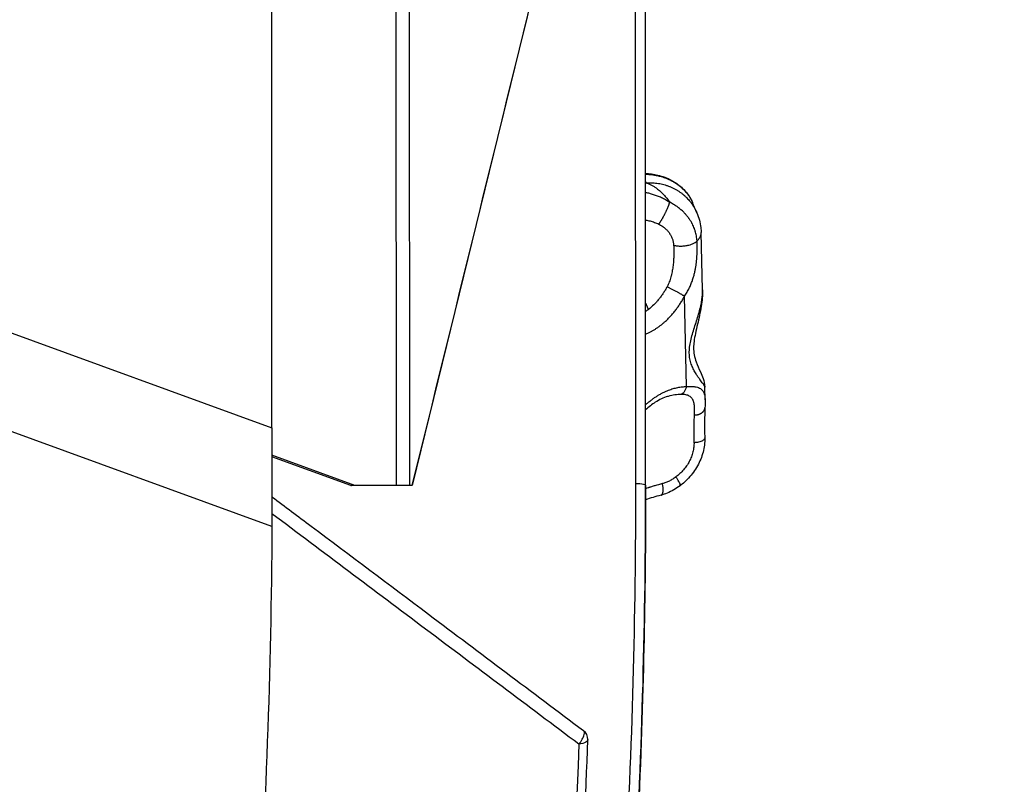
# Model space of a CAD drawing. Units: millimetres. Extents: x 47448 to 71158, y -43628 to -36523.
# Drawn here: x 49731 to 49915, y -41226 to -41083 of the extents above; entities that cross this region are included whole.
import ezdxf

# ---------------------------------------------------------------- set-up
doc = ezdxf.new("R2010")
doc.units = ezdxf.units.MM
doc.header["$MEASUREMENT"] = 0
doc.styles.get("Standard").update_dxf_attribs({"font": 'arial.ttf'})
doc.dimstyles.get("Standard").update_dxf_attribs({"dimtxt": 0.18, "dimasz": 0.18, "dimexe": 0.18, "dimexo": 0.0625, "dimgap": 0.09, "dimtad": 0, "dimtih": 1, "dimtoh": 1, "dimdec": 4, "dimzin": 0, "dimdsep": 46, "dimtxsty": 'Standard', "dimcen": 0.09, "dimadec": 0, "dimazin": 0, "dimtfac": 1, "dimtdec": 4, "dimtofl": 0, "dimtmove": 0, "dimatfit": 3, "dimfxl": 1, "dimtolj": 1, "dimtzin": 0, "dimarcsym": 0})

# ---------------------------------------------------------------- blocks, each defined once
blk = doc.blocks.new('*D5')
at = {"color": 0, "lineweight": -2, "transparency": 16777216}
for p, q in [((47932, -36994.53), (47932, -36874.35)), ((48052, -36874.53), (52893.34, -36874.53)), ((53013.34, -36994.53), (53013.34, -36874.35))]:
    blk.add_line(p, q, dxfattribs=at)
at = {"color": 0, "transparency": 16777216}
for points in [[(48052, -36854.53), (48052, -36894.53), (47932, -36874.53)], [(52893.34, -36854.53), (52893.34, -36894.53), (53013.34, -36874.53)]]:
    blk.add_solid(points, dxfattribs=at)
at = {"layer": 'Defpoints', "color": 0, "transparency": 16777216}
for p in [(53013.34, -36874.53), (53013.34, -41816.98), (47932, -43436.44)]:
    blk.add_point(p, dxfattribs=at)
at = {"color": 0, "transparency": 16777216, "insert": (50472.67, -36686.89), "char_height": 250, "attachment_point": 5}
blk.add_mtext('\\A1;505', dxfattribs=at)
blk = doc.blocks.new('*D6')
at = {"color": 0, "lineweight": -2, "transparency": 16777216}
for p, q in [((47919.87, -36993.64), (47799.69, -36993.64)), ((47799.87, -37113.64), (47799.87, -43508.11)), ((47919.87, -43628.11), (47799.69, -43628.11))]:
    blk.add_line(p, q, dxfattribs=at)
at = {"color": 0, "transparency": 16777216}
for points in [[(47779.87, -37113.64), (47819.87, -37113.64), (47799.87, -36993.64)], [(47779.87, -43508.11), (47819.87, -43508.11), (47799.87, -43628.11)]]:
    blk.add_solid(points, dxfattribs=at)
at = {"layer": 'Defpoints', "color": 0, "transparency": 16777216}
for p in [(51254.69, -36993.64), (47799.87, -43628.11), (48160.4, -43628.11)]:
    blk.add_point(p, dxfattribs=at)
at = {"color": 0, "transparency": 16777216, "insert": (47612.23, -40310.88), "char_height": 250, "attachment_point": 5, "rotation": 90}
blk.add_mtext('\\A1;665', dxfattribs=at)

msp = doc.modelspace()

# ---------------------------------------------------------------- linework, layer by layer
for p, q in [((49777.79704, -41159.21319), (49777.68679, -40972.48752)), ((49803.61567, -41169.99044), (49803.49884, -40972.12059)), ((49800.97179, -40973.31412), (49801.08792, -41169.99193)), ((49845.7945, -40991.30427), (49845.89983, -41169.70039)), ((49847.8034, -41169.96435), (49847.70512, -41003.50225)), ((49827.68809, -41073.81715), (49804.03932, -41169.99021)), ((49577.75405, -41086.45945), (49777.79704, -41159.21319)), ((49777.78483, -41177.68423), (49577.76496, -41104.9389)), ((49847.76984, -41113.11289), (49847.87254, -41113.35428)), ((49847.87254, -41113.35428), (49847.77, -41113.38497)), ((49857.41319, -41118.97852), (49856.60735, -41117.08445)), ((49858.4577, -41133.38808), (49858.20871, -41122.66141)), ((49855.47889, -41151.49357), (49855.08638, -41134.58382)), ((49858.93497, -41153.94945), (49858.88, -41151.58116)), ((49793.3007, -41169.99653), (49777.80008, -41164.3591)), ((49792.54305, -41169.99695), (49777.80025, -41164.63513)), ((49801.08792, -41169.99193), (49793.3007, -41169.99653)), ((49801.95373, -41169.99142), (49801.9547, -41169.98747))]:
    msp.add_line(p, q)
msp.add_arc((49834.98309, -41217.52281), 2, 357.9895356, 53.1134277)
for points in [[(49847.76906, -41111.59296), (49847.7319, -41047.96696), (49847.6961, -40984.36466), (49847.66603, -40920.78605)], [(49827.67864, -41073.78297), (49819.79274, -41105.85204), (49811.907, -41137.92112), (49804.02128, -41169.9902)], [(49848.31099, -41137.06666), (49848.13727, -41137.20076), (49847.96162, -41137.32782), (49847.7842, -41137.44769)], [(49858.93546, -41153.96965), (49858.9466, -41154.45095), (49858.93265, -41154.94488), (49858.90952, -41155.45866)], [(49804.02128, -41169.9902), (49803.88608, -41169.99028), (49803.75088, -41169.99036), (49803.61567, -41169.99044)], [(49845.89983, -41169.70039), (49845.91446, -41194.47225), (49845.24354, -41219.24011), (49843.88876, -41243.9667)], [(49845.78814, -41244.32985), (49847.14614, -41219.54129), (49847.81803, -41194.73428), (49847.8034, -41169.96435)], [(49847.8034, -41169.96435), (49847.80414, -41169.96285), (49847.80413, -41169.96135), (49847.8034, -41169.95986)], [(49850.68902, -41171.82818), (49849.65996, -41172.09955), (49848.6799, -41172.38025), (49847.80297, -41172.68218)], [(49835.29212, -41218.40174), (49833.75364, -41261.90087), (49830.09174, -41305.1846), (49824.3534, -41348.09639)]]:
    msp.add_open_spline(points, degree=3)
for points, knots in [([(49847.76894, -41111.59296), (49848.53949, -41111.62141), (49849.31398, -41111.72567), (49850.95218, -41112.11787), (49851.82126, -41112.44363), (49853.39426, -41113.28177), (49854.11566, -41113.80137), (49855.34691, -41114.98506), (49855.86903, -41115.6619), (49856.39112, -41116.61017), (49856.50554, -41116.84517), (49856.60701, -41117.08364)], [0.503605778, 0.503605778, 0.503605778, 0.503605778, 2.811497097, 2.811497097, 5.58153709, 5.58153709, 8.333396926, 8.333396926, 11.093030276, 11.093030276, 11.975651236, 11.975651236, 11.975651236, 11.975651236]), ([(49847.76902, -41111.72342), (49847.87005, -41111.72596), (49847.97386, -41111.72983), (49848.18978, -41111.74088), (49848.30201, -41111.74811), (49848.53437, -41111.76666), (49848.65386, -41111.77793), (49848.90041, -41111.80525), (49849.02772, -41111.82131), (49849.22665, -41111.85005), (49849.29429, -41111.86041), (49849.43075, -41111.8826), (49849.49982, -41111.89446), (49849.71048, -41111.93269), (49849.85551, -41111.96166), (49850.08404, -41112.01244), (49850.16261, -41112.03075), (49850.31903, -41112.06902), (49850.39738, -41112.08909), (49850.6328, -41112.15215), (49850.7902, -41112.198), (49851.26293, -41112.34755), (49851.57881, -41112.46325), (49851.93185, -41112.61283), (49851.97117, -41112.62977), (49852.04918, -41112.66397), (49852.0875, -41112.68104), (49852.20056, -41112.73225), (49852.27342, -41112.76633), (49852.41506, -41112.83455), (49852.48386, -41112.86867), (49852.61832, -41112.93723), (49852.684, -41112.97166), (49852.81314, -41113.04116), (49852.87646, -41113.07617), (49852.99846, -41113.1453), (49853.0575, -41113.17961), (49853.22963, -41113.28195), (49853.33772, -41113.34936), (49853.54246, -41113.48238), (49853.63805, -41113.5472), (49853.81977, -41113.67498), (49853.90603, -41113.73802), (49854.07152, -41113.86315), (49854.15021, -41113.92484), (49854.30083, -41114.04671), (49854.37276, -41114.1069), (49854.51105, -41114.22616), (49854.5772, -41114.28507), (49854.70424, -41114.40147), (49854.76512, -41114.45897), (49854.94089, -41114.6296), (49855.04894, -41114.74086), (49855.25135, -41114.96013), (49855.3452, -41115.06761), (49855.52088, -41115.2788), (49855.60272, -41115.38254), (49855.75657, -41115.58706), (49855.82844, -41115.68768), (49855.96353, -41115.88591), (49856.02675, -41115.98353), (49856.14581, -41116.17627), (49856.2016, -41116.27134), (49856.30655, -41116.45892), (49856.35569, -41116.55143), (49856.44807, -41116.73407), (49856.49131, -41116.8242), (49856.55813, -41116.97075), (49856.58325, -41117.0278), (49856.60735, -41117.08445)], [0.364563831, 0.364563831, 0.364563831, 0.364563831, 0.542566226, 0.542566226, 0.723421635, 0.723421635, 0.904277044, 0.904277044, 1.085132453, 1.085132453, 1.175560157, 1.175560157, 1.265987862, 1.265987862, 1.44684327, 1.44684327, 1.537859268, 1.537859268, 1.628875265, 1.628875265, 1.810907259, 1.810907259, 2.174971248, 2.174971248, 2.220479247, 2.220479247, 2.265987245, 2.265987245, 2.357003243, 2.357003243, 2.44801924, 2.44801924, 2.539035237, 2.539035237, 2.630051234, 2.630051234, 2.721067231, 2.721067231, 2.903099226, 2.903099226, 3.080775686, 3.080775686, 3.258452146, 3.258452146, 3.436128605, 3.436128605, 3.613805065, 3.613805065, 3.791481525, 3.791481525, 3.969157985, 3.969157985, 4.324510905, 4.324510905, 4.679735568, 4.679735568, 5.034960231, 5.034960231, 5.390184894, 5.390184894, 5.745409557, 5.745409557, 6.100717877, 6.100717877, 6.456026197, 6.456026197, 6.811334517, 6.811334517, 7.040703497, 7.040703497, 7.040703497, 7.040703497]), ([(49847.87254, -41113.35428), (49848.2115, -41113.33063), (49848.55076, -41113.32366), (49849.23677, -41113.34354), (49849.58291, -41113.37132), (49850.27704, -41113.46308), (49850.62434, -41113.52779), (49851.14, -41113.65242), (49851.31173, -41113.69885), (49851.56775, -41113.77552), (49851.65289, -41113.80228), (49851.82256, -41113.85815), (49851.90701, -41113.88725), (49852.15986, -41113.97825), (49852.32647, -41114.04346), (49852.65633, -41114.18321), (49852.81896, -41114.2575), (49853.05973, -41114.37572), (49853.13935, -41114.4162), (49853.29737, -41114.49934), (49853.3757, -41114.54196), (49853.60817, -41114.67271), (49853.76001, -41114.76377), (49854.0574, -41114.9537), (49854.20244, -41115.05215), (49854.48573, -41115.25629), (49854.62351, -41115.36153), (49854.82522, -41115.52472), (49854.89129, -41115.57971), (49854.98903, -41115.66336), (49855.02128, -41115.69136), (49855.08511, -41115.74753), (49855.11667, -41115.77569), (49855.27083, -41115.91515), (49855.39029, -41116.02919), (49855.61959, -41116.26026), (49855.72926, -41116.37674), (49855.93873, -41116.61132), (49856.03845, -41116.72886), (49856.18224, -41116.90736), (49856.22854, -41116.9663), (49856.29655, -41117.05514), (49856.31883, -41117.08459), (49856.36257, -41117.14318), (49856.38404, -41117.1723), (49856.48548, -41117.31162), (49856.56301, -41117.42332), (49856.70627, -41117.63997), (49856.77229, -41117.74442), (49856.84375, -41117.8628), (49856.8513, -41117.87537), (49856.86624, -41117.90039), (49856.87363, -41117.91284), (49856.89529, -41117.94951), (49856.90947, -41117.97378), (49856.9501, -41118.04406), (49856.97624, -41118.09023), (49857.04799, -41118.21957), (49857.09266, -41118.30319), (49857.17366, -41118.46076), (49857.21028, -41118.53447), (49857.26191, -41118.64208), (49857.27772, -41118.67555), (49857.29707, -41118.7172), (49857.30082, -41118.72529), (49857.30823, -41118.74136), (49857.31189, -41118.74934), (49857.32265, -41118.77284), (49857.32971, -41118.78838), (49857.36233, -41118.86075), (49857.38734, -41118.91781), (49857.41219, -41118.97617), (49857.41262, -41118.97719), (49857.41306, -41118.9782)], [-15.707963268, -15.707963268, -15.707963268, -15.707963268, -14.682836952, -14.682836952, -13.629499676, -13.629499676, -12.55278018, -12.55278018, -12.007192151, -12.007192151, -11.733160714, -11.733160714, -11.458523108, -11.458523108, -10.906567786, -10.906567786, -10.353401702, -10.353401702, -10.076755151, -10.076755151, -9.800184451, -9.800184451, -9.249151796, -9.249151796, -8.702170905, -8.702170905, -8.159905684, -8.159905684, -7.890870185, -7.890870185, -7.757108485, -7.757108485, -7.624491303, -7.624491303, -7.105378076, -7.105378076, -6.601802272, -6.601802272, -6.116124911, -6.116124911, -5.879905685, -5.879905685, -5.763455531, -5.763455531, -5.64933159, -5.64933159, -5.219781561, -5.219781561, -4.829268132, -4.829268132, -4.782926314, -4.782926314, -4.737199688, -4.737199688, -4.64834368, -4.64834368, -4.480586613, -4.480586613, -4.180656838, -4.180656838, -3.920430245, -3.920430245, -3.803419933, -3.803419933, -3.775224705, -3.775224705, -3.747462526, -3.747462526, -3.693479208, -3.693479208, -3.496354318, -3.496354318, -3.492868471, -3.492868471, -3.492868471, -3.492868471]), ([(49852.3186, -41116.99914), (49852.18794, -41116.91462), (49852.05767, -41116.83386), (49851.79805, -41116.67935), (49851.6687, -41116.6056), (49851.41103, -41116.46458), (49851.28271, -41116.39731), (49851.02712, -41116.2687), (49850.89983, -41116.20736), (49850.51977, -41116.03172), (49850.26877, -41115.92578), (49849.77197, -41115.73334), (49849.52609, -41115.64677), (49849.03999, -41115.49073), (49848.79977, -41115.42128), (49848.32526, -41115.29743), (49848.09092, -41115.24302), (49847.83012, -41115.18916), (49847.80056, -41115.18316), (49847.77105, -41115.17726)], [0, 0, 0, 0, 0.296190871, 0.296190871, 0.592381743, 0.592381743, 0.888572614, 0.888572614, 1.184763485, 1.184763485, 1.777137465, 1.777137465, 2.369511445, 2.369511445, 2.961880961, 2.961880961, 3.554250478, 3.554250478, 3.630113571, 3.630113571, 3.630113571, 3.630113571]), ([(49857.42726, -41124.22852), (49857.41839, -41124.06762), (49857.40443, -41123.90708), (49857.36657, -41123.58973), (49857.34299, -41123.43355), (49857.2864, -41123.12377), (49857.25367, -41122.97071), (49857.17912, -41122.66727), (49857.13752, -41122.51744), (49857.06823, -41122.29386), (49857.04403, -41122.21966), (49856.99334, -41122.07159), (49856.96687, -41121.99779), (49856.88398, -41121.7769), (49856.82434, -41121.63104), (49856.69527, -41121.34001), (49856.62599, -41121.19542), (49856.54292, -41121.03414), (49856.53354, -41121.0161), (49856.51461, -41120.98005), (49856.50506, -41120.96204), (49856.47601, -41120.90771), (49856.45631, -41120.87148), (49856.39544, -41120.76142), (49856.35341, -41120.68799), (49856.21913, -41120.46125), (49856.12312, -41120.31014), (49855.99535, -41120.12236), (49855.9685, -41120.08358), (49855.9275, -41120.02539), (49855.91363, -41120.00586), (49855.8856, -41119.96676), (49855.87145, -41119.94719), (49855.79922, -41119.84814), (49855.73982, -41119.76947), (49855.55104, -41119.52803), (49855.41726, -41119.36878), (49855.25893, -41119.193), (49855.24062, -41119.17285), (49855.20362, -41119.1325), (49855.18493, -41119.1123), (49855.12821, -41119.05155), (49855.08988, -41119.01123), (49854.97226, -41118.88971), (49854.89178, -41118.80956), (49854.72502, -41118.64949), (49854.63879, -41118.56979), (49854.50592, -41118.45153), (49854.4606, -41118.41195), (49854.36842, -41118.33298), (49854.32157, -41118.29363), (49854.08253, -41118.09661), (49853.88413, -41117.94537), (49853.46795, -41117.65293), (49853.25034, -41117.51255), (49852.7964, -41117.24436), (49852.56028, -41117.11733), (49852.3186, -41116.99914)], [-9.896532449, -9.896532449, -9.896532449, -9.896532449, -9.355207354, -9.355207354, -8.826183253, -8.826183253, -8.304252019, -8.304252019, -7.787948247, -7.787948247, -7.53003128, -7.53003128, -7.271635246, -7.271635246, -6.75388151, -6.75388151, -6.230027606, -6.230027606, -6.16392295, -6.16392295, -6.097671676, -6.097671676, -5.963812428, -5.963812428, -5.689913905, -5.689913905, -5.112529375, -5.112529375, -4.961301849, -4.961301849, -4.884620262, -4.884620262, -4.80741058, -4.80741058, -4.49285478, -4.49285478, -3.831793283, -3.831793283, -3.745858767, -3.745858767, -3.659112919, -3.659112919, -3.483986214, -3.483986214, -3.127399126, -3.127399126, -2.760291904, -2.760291904, -2.57286731, -2.57286731, -2.382700619, -2.382700619, -1.611321517, -1.611321517, -0.816758069, -0.816758069, 0, 0, 0, 0]), ([(49857.41306, -41118.9782), (49857.78493, -41119.85218), (49858.03347, -41120.78896), (49858.17981, -41122.04068), (49858.20151, -41122.35104), (49858.20871, -41122.6614)], [0, 0, 0, 0, 2.849419224, 2.849419224, 3.780754485, 3.780754485, 3.780754485, 3.780754485]), ([(49847.77409, -41120.31536), (49847.7829, -41120.31676), (49847.79171, -41120.31818), (49848.0782, -41120.36472), (49848.3566, -41120.4219), (49848.91057, -41120.56298), (49849.18611, -41120.64687), (49849.72894, -41120.84325), (49849.99624, -41120.95576), (49850.25644, -41121.083)], [-3.225947562, -3.225947562, -3.225947562, -3.225947562, -3.19218702, -3.19218702, -2.128095008, -2.128095008, -1.064038212, -1.064038212, 0, 0, 0, 0]), ([(49850.25644, -41121.083), (49850.46565, -41121.18531), (49850.66567, -41121.29931), (49851.04725, -41121.54912), (49851.22853, -41121.68519), (49851.56878, -41121.97581), (49851.72757, -41122.13049), (49852.02001, -41122.4546), (49852.15357, -41122.62409), (49852.39371, -41122.97391), (49852.50028, -41123.15425), (49852.68553, -41123.52193), (49852.76428, -41123.70926), (49852.89381, -41124.08737), (49852.94469, -41124.27812), (49853.01909, -41124.65984), (49853.04269, -41124.8508), (49853.05317, -41125.04072)], [-5.41784473, -5.41784473, -5.41784473, -5.41784473, -4.753011037, -4.753011037, -4.079311988, -4.079311988, -3.40019754, -3.40019754, -2.718386427, -2.718386427, -2.036234532, -2.036234532, -1.355304724, -1.355304724, -0.676494053, -0.676494053, 0, 0, 0, 0]), ([(49857.42726, -41124.22852), (49857.49711, -41124.16218), (49857.56141, -41124.09613), (49857.67959, -41123.96507), (49857.73346, -41123.90006), (49857.80704, -41123.80332), (49857.83039, -41123.77116), (49857.87473, -41123.7071), (49857.89552, -41123.67548), (49857.95406, -41123.58195), (49857.98798, -41123.52136), (49858.04717, -41123.40363), (49858.07243, -41123.3465), (49858.10482, -41123.26314), (49858.11473, -41123.23563), (49858.13268, -41123.18189), (49858.14069, -41123.15576), (49858.16245, -41123.07864), (49858.1736, -41123.0299), (49858.19085, -41122.93768), (49858.19693, -41122.8942), (49858.20531, -41122.81222), (49858.20764, -41122.77366), (49858.20928, -41122.71068), (49858.20927, -41122.68552), (49858.20871, -41122.6614)], [-5.254573532, -5.254573532, -5.254573532, -5.254573532, -4.9278, -4.9278, -4.601026467, -4.601026467, -4.437137862, -4.437137862, -4.273249257, -4.273249257, -3.945472048, -3.945472048, -3.617660265, -3.617660265, -3.453754373, -3.453754373, -3.289848481, -3.289848481, -2.95645806, -2.95645806, -2.623067638, -2.623067638, -2.294288819, -2.294288819, -2.062559815, -2.062559815, -2.062559815, -2.062559815]), ([(49853.05317, -41125.04072), (49853.06321, -41125.22282), (49853.07092, -41125.40708), (49853.07904, -41125.68411), (49853.08115, -41125.77471), (49853.08352, -41125.91065), (49853.08417, -41125.95557), (49853.08522, -41126.04503), (49853.08561, -41126.08957), (49853.08691, -41126.30689), (49853.08607, -41126.48085), (49853.08197, -41126.74086), (49853.08019, -41126.82554), (49853.07739, -41126.93146), (49853.0768, -41126.95239), (49853.0756, -41126.99415), (49853.07497, -41127.01496), (49853.07303, -41127.07701), (49853.07165, -41127.11829), (49853.06721, -41127.24057), (49853.06385, -41127.32171), (49853.05805, -41127.44292), (49853.05602, -41127.48282), (49853.05169, -41127.56227), (49853.04939, -41127.60181), (49853.04235, -41127.7204), (49853.03735, -41127.79955), (49853.02637, -41127.95802), (49853.02041, -41128.03729), (49853.00116, -41128.275), (49852.98648, -41128.43354), (49852.95297, -41128.75129), (49852.93418, -41128.91009), (49852.87099, -41129.38713), (49852.81986, -41129.70522), (49852.72641, -41130.1806), (49852.69243, -41130.33883), (49852.63675, -41130.57578), (49852.61739, -41130.65475), (49852.57698, -41130.8126), (49852.55594, -41130.89142), (49852.44623, -41131.28563), (49852.34511, -41131.59702), (49852.10895, -41132.20943), (49851.97407, -41132.5094), (49851.82016, -41132.79957)], [-10.371182054, -10.371182054, -10.371182054, -10.371182054, -9.591031005, -9.591031005, -9.214853157, -9.214853157, -9.029917315, -9.029917315, -8.847453176, -8.847453176, -8.141874756, -8.141874756, -7.802720279, -7.802720279, -7.719244592, -7.719244592, -7.636383057, -7.636383057, -7.472465972, -7.472465972, -7.151485965, -7.151485965, -6.994214055, -6.994214055, -6.838635602, -6.838635602, -6.528299702, -6.528299702, -6.21850323, -6.21850323, -5.600953556, -5.600953556, -4.984256744, -4.984256744, -3.751206934, -3.751206934, -3.132277742, -3.132277742, -2.821700744, -2.821700744, -2.51011359, -2.51011359, -1.259201778, -1.259201778, 0, 0, 0, 0]), ([(49853.05317, -41125.04072), (49853.26283, -41125.09183), (49853.71552, -41125.16887), (49854.45298, -41125.20189), (49855.20319, -41125.15012), (49856.03999, -41124.99497), (49856.65957, -41124.76995), (49857.14453, -41124.4918), (49857.33144, -41124.33636), (49857.42726, -41124.22852)], [-5.226055899, -5.226055899, -5.226055899, -5.226055899, -4.479476485, -3.73289707, -2.986317656, -2.239738242, -1.119869121, -0.746579414, 0, 0, 0, 0]), ([(49855.08638, -41134.58382), (49855.17498, -41134.45804), (49855.25903, -41134.33272), (49855.41899, -41134.08314), (49855.49489, -41133.95886), (49855.63944, -41133.71138), (49855.7081, -41133.58816), (49855.83906, -41133.34276), (49855.9014, -41133.22054), (49856.07976, -41132.85556), (49856.18715, -41132.61442), (49856.33402, -41132.25607), (49856.38061, -41132.13718), (49856.46952, -41131.90046), (49856.51184, -41131.78266), (49856.63287, -41131.43095), (49856.70567, -41131.19875), (49856.80491, -41130.85388), (49856.83633, -41130.73949), (49856.89614, -41130.51184), (49856.92452, -41130.39858), (49857.00541, -41130.06056), (49857.05368, -41129.83753), (49857.14054, -41129.3961), (49857.17914, -41129.17768), (49857.24798, -41128.74554), (49857.2782, -41128.53181), (49857.33132, -41128.10904), (49857.35421, -41127.89999), (49857.39352, -41127.4866), (49857.40993, -41127.28226), (49857.43689, -41126.87832), (49857.44744, -41126.6787), (49857.46319, -41126.28418), (49857.46838, -41126.08929), (49857.47367, -41125.70427), (49857.47377, -41125.51416), (49857.46901, -41125.13869), (49857.46414, -41124.95334), (49857.44946, -41124.58738), (49857.43964, -41124.40678), (49857.42726, -41124.22852)], [0, 0, 0, 0, 0.324100596, 0.324100596, 0.648201191, 0.648201191, 0.972301787, 0.972301787, 1.296402382, 1.296402382, 1.944588591, 1.944588591, 2.268681696, 2.268681696, 2.5927748, 2.5927748, 3.240952847, 3.240952847, 3.565041871, 3.565041871, 3.889130894, 3.889130894, 4.537305388, 4.537305388, 5.185479883, 5.185479883, 5.833653029, 5.833653029, 6.481826175, 6.481826175, 7.130000733, 7.130000733, 7.77817529, 7.77817529, 8.426420687, 8.426420687, 9.074666083, 9.074666083, 9.722924068, 9.722924068, 10.371182053, 10.371182053, 10.371182053, 10.371182053]), ([(49851.82016, -41132.79957), (49851.70888, -41133.00938), (49851.59331, -41133.21508), (49851.35315, -41133.61979), (49851.22851, -41133.81877), (49850.97016, -41134.20991), (49850.83642, -41134.40206), (49850.56001, -41134.77863), (49850.41738, -41134.9631), (49850.12206, -41135.32484), (49849.9703, -41135.50102), (49849.65902, -41135.8433), (49849.49932, -41136.00954), (49849.00911, -41136.4918), (49848.66706, -41136.79182), (49848.31099, -41137.06666)], [-18.195499147, -18.195499147, -18.195499147, -18.195499147, -17.465745011, -17.465745011, -16.733242369, -16.733242369, -16.000195514, -16.000195514, -15.270566416, -15.270566416, -14.541441138, -14.541441138, -13.810376528, -13.810376528, -12.349638389, -12.349638389, -12.349638389, -12.349638389]), ([(49858.8799, -41151.58117), (49858.87894, -41151.53925), (49858.8524, -41151.4321), (49858.75855, -41151.25562), (49858.64356, -41151.07727), (49858.50752, -41150.88078), (49858.30251, -41150.60201), (49858.10804, -41150.34175), (49858.00086, -41150.19621), (49857.98821, -41150.17901), (49857.96596, -41150.14874), (49857.92108, -41150.08747), (49857.8298, -41149.96203), (49857.64199, -41149.6996), (49857.32605, -41149.23734), (49856.91557, -41148.5653), (49856.50756, -41147.73884), (49856.18508, -41146.82162), (49856.02359, -41145.96762), (49855.97832, -41145.24223), (49855.98669, -41144.68132), (49856.03595, -41144.10792), (49856.15198, -41143.32405), (49856.38091, -41142.31561), (49856.74269, -41141.07872), (49857.13967, -41139.83937), (49857.54046, -41138.57785), (49857.90761, -41137.30836), (49858.18327, -41136.14584), (49858.3631, -41135.0972), (49858.4525, -41134.20752), (49858.46357, -41133.64152), (49858.45768, -41133.38804)], [-24.015603579, -24.015603579, -24.015603579, -24.015603579, -23.275190731, -22.379991087, -21.932391266, -21.484791444, -20.5895918, -19.694392157, -19.666417168, -19.638442179, -19.582492202, -19.470592246, -19.246792335, -18.799192513, -17.90399287, -16.710393345, -15.516793821, -14.323194296, -13.129594771, -12.532795009, -11.935995247, -11.339195484, -10.742395722, -9.548796197, -8.355196673, -7.161597148, -5.967997623, -4.774398099, -3.580798574, -2.685598931, -1.790399287, -1.049496633, -1.049496633, -1.049496633, -1.049496633]), ([(49858.45768, -41133.38804), (49858.48128, -41134.40311), (49858.3821, -41135.44504), (49858.03843, -41137.59122), (49857.78167, -41138.71068), (49857.38597, -41140.40288), (49857.25009, -41140.97974), (49857.02458, -41142.06003), (49856.93079, -41142.56873), (49856.82011, -41143.44787), (49856.79139, -41143.8274), (49856.78498, -41144.67492), (49856.83133, -41145.12706), (49856.99903, -41146.00626), (49857.12923, -41146.43665), (49857.51478, -41147.52191), (49857.79556, -41148.13522), (49858.24058, -41149.1483), (49858.41915, -41149.5594), (49858.72644, -41150.46057), (49858.86586, -41150.97468), (49858.8799, -41151.58111)], [0, 0, 0, 0, 3.263286682, 3.263286682, 6.712900745, 6.712900745, 8.481687026, 8.481687026, 10.039953087, 10.039953087, 11.254611398, 11.254611398, 12.929612997, 12.929612997, 14.836155447, 14.836155447, 18.022707035, 18.022707035, 20.372065803, 20.372065803, 22.755074163, 22.755074163, 22.755074163, 22.755074163]), ([(49854.4451, -41152.89227), (49854.5839, -41152.84915), (49854.85193, -41152.70071), (49855.18763, -41152.31238), (49855.38573, -41151.88108), (49855.45953, -41151.59209), (49855.47889, -41151.49357)], [-2.154028189, -2.154028189, -2.154028189, -2.154028189, -1.538591563, -0.923154938, -0.307718313, 0, 0, 0, 0]), ([(49855.47889, -41151.49357), (49855.7213, -41151.47412), (49856.18041, -41151.45352), (49856.68233, -41151.47386), (49857.03812, -41151.51671), (49857.36347, -41151.57644), (49857.71972, -41151.68284), (49858.06957, -41151.85913), (49858.3009, -41152.04345), (49858.52994, -41152.29537), (49858.72926, -41152.63893), (49858.8439, -41153.0508), (49858.89438, -41153.37401), (49858.92207, -41153.63195), (49858.93233, -41153.83425), (49858.93546, -41153.96965)], [-11.316497126, -11.316497126, -11.316497126, -11.316497126, -10.508175902, -9.699854679, -9.295694068, -8.891533456, -8.083212233, -7.274891009, -6.466569786, -6.062409175, -4.84992734, -3.637445505, -3.233284893, -2.829124281, -2.091467052, -2.091467052, -2.091467052, -2.091467052]), ([(49851.90358, -41153.33097), (49851.15343, -41153.57961), (49850.3766, -41153.95228), (49848.99882, -41154.83092), (49848.38499, -41155.30214), (49847.79506, -41155.83878)], [0, 0, 0, 0, 3.301981753, 3.301981753, 5.972306176, 5.972306176, 5.972306176, 5.972306176]), ([(49851.90358, -41153.33097), (49851.96216, -41153.31155), (49852.02076, -41153.29276), (49852.48177, -41153.14993), (49852.88339, -41153.05537), (49853.67394, -41152.92862), (49854.06233, -41152.89549), (49854.4451, -41152.89227)], [-3.446641415, -3.446641415, -3.446641415, -3.446641415, -3.210841397, -3.210841397, -1.591652093, -1.591652093, 0, 0, 0, 0]), ([(49854.4451, -41152.89227), (49854.60381, -41152.89093), (49854.75322, -41152.89687), (49855.03591, -41152.92319), (49855.16761, -41152.94341), (49855.41445, -41152.99715), (49855.5283, -41153.03036), (49855.6871, -41153.08987), (49855.73764, -41153.11115), (49855.83506, -41153.15685), (49855.88181, -41153.18122), (49856.01572, -41153.25833), (49856.09671, -41153.31504), (49856.20771, -41153.40843), (49856.24275, -41153.44074), (49856.29289, -41153.49119), (49856.30919, -41153.50834), (49856.341, -41153.54328), (49856.3565, -41153.56105), (49856.43149, -41153.65087), (49856.48495, -41153.72726), (49856.55666, -41153.8489), (49856.57905, -41153.8904), (49856.62121, -41153.97562), (49856.64097, -41154.01929), (49856.6963, -41154.15282), (49856.72816, -41154.2456), (49856.76948, -41154.3908), (49856.78213, -41154.43995), (49856.80543, -41154.54012), (49856.81609, -41154.59109), (49856.84522, -41154.74604), (49856.86098, -41154.85258), (49856.87995, -41155.01758), (49856.88548, -41155.07317), (49856.89272, -41155.15781), (49856.89495, -41155.18619), (49856.89909, -41155.24332), (49856.901, -41155.27206), (49856.90968, -41155.41608), (49856.91412, -41155.53426), (49856.91766, -41155.71606), (49856.91832, -41155.77712), (49856.91873, -41155.90056), (49856.91848, -41155.96289), (49856.9172, -41156.08877), (49856.91618, -41156.15226), (49856.9134, -41156.28048), (49856.91164, -41156.34517), (49856.90545, -41156.54247), (49856.90013, -41156.6771), (49856.89393, -41156.81464)], [-11.316497126, -11.316497126, -11.316497126, -11.316497126, -10.573912485, -10.573912485, -9.834554309, -9.834554309, -9.098509647, -9.098509647, -8.732891537, -8.732891537, -8.365891853, -8.365891853, -7.638510623, -7.638510623, -7.277014429, -7.277014429, -7.096076168, -7.096076168, -6.915205395, -6.915205395, -6.198098498, -6.198098498, -5.841778566, -5.841778566, -5.485803696, -5.485803696, -4.780083558, -4.780083558, -4.429559751, -4.429559751, -4.07984131, -4.07984131, -3.386109706, -3.386109706, -3.041674335, -3.041674335, -2.869880538, -2.869880538, -2.698386827, -2.698386827, -2.017002562, -2.017002562, -1.678815642, -1.678815642, -1.341984426, -1.341984426, -1.0068769, -1.0068769, -0.673087062, -0.673087062, 0, 0, 0, 0]), ([(49856.89393, -41156.81464), (49856.87837, -41157.15969), (49856.86545, -41157.52722), (49856.85091, -41158.11074), (49856.84686, -41158.31066), (49856.84048, -41158.72081), (49856.83815, -41158.93105), (49856.83527, -41159.36133), (49856.83472, -41159.58136), (49856.83545, -41160.0306), (49856.83672, -41160.25981), (49856.8411, -41160.72671), (49856.84421, -41160.9644), (49856.85222, -41161.44746), (49856.85713, -41161.69284), (49856.8629, -41161.94162)], [-6.27944157, -6.27944157, -6.27944157, -6.27944157, -4.710229104, -4.710229104, -3.925307504, -3.925307504, -3.140246003, -3.140246003, -2.355184503, -2.355184503, -1.570123002, -1.570123002, -0.785061501, -0.785061501, 0, 0, 0, 0]), ([(49858.90942, -41155.45779), (49858.87289, -41156.26802), (49858.85156, -41157.18271), (49858.84212, -41159.08829), (49858.85191, -41160.08081), (49858.87586, -41161.11276)], [0, 0, 0, 0, 3.597673258, 3.597673258, 6.970703758, 6.970703758, 6.970703758, 6.970703758]), ([(49777.79704, -41159.21319), (49777.79767, -41160.26605), (49777.79837, -41161.45437), (49777.79993, -41164.09419), (49777.80078, -41165.54798), (49777.80216, -41167.88589), (49777.80264, -41168.6989), (49777.80326, -41169.74251), (49777.8034, -41169.95338), (49777.8036, -41170.37854), (49777.80365, -41170.59271), (49777.80362, -41171.24171), (49777.80338, -41171.67958), (49777.80099, -41173.91658), (49777.79519, -41175.77752), (49777.78483, -41177.68423)], [0, 0, 0, 0, 0.548174923, 0.548174923, 1.110770596, 1.110770596, 1.39751858, 1.39751858, 1.469597995, 1.469597995, 1.541949909, 1.541949909, 1.687558796, 1.687558796, 2.277567144, 2.277567144, 2.277567144, 2.277567144]), ([(49856.8629, -41161.94162), (49856.86631, -41162.08868), (49856.86466, -41162.236), (49856.85109, -41162.5323), (49856.83917, -41162.68128), (49856.80495, -41162.98211), (49856.78282, -41163.13218), (49856.72842, -41163.43222), (49856.69615, -41163.58227), (49856.62096, -41163.88523), (49856.5786, -41164.03596), (49856.48485, -41164.33381), (49856.43337, -41164.48115), (49856.32085, -41164.77371), (49856.2598, -41164.91893), (49856.12787, -41165.20807), (49856.05699, -41165.35198), (49855.90535, -41165.63917), (49855.8258, -41165.78013), (49855.65956, -41166.05601), (49855.57272, -41166.19121), (49855.39117, -41166.45684), (49855.29646, -41166.58728), (49855.09887, -41166.84399), (49854.996, -41166.97027), (49854.782, -41167.21916), (49854.67242, -41167.33999), (49854.44825, -41167.57417), (49854.33354, -41167.68767), (49854.09848, -41167.90793), (49853.97813, -41168.0147), (49853.7315, -41168.22194), (49853.60523, -41168.32241), (49853.47587, -41168.41997)], [-8.704268547, -8.704268547, -8.704268547, -8.704268547, -8.164141943, -8.164141943, -7.624015339, -7.624015339, -7.083925632, -7.083925632, -6.543835925, -6.543835925, -5.997983947, -5.997983947, -5.45213197, -5.45213197, -4.905757508, -4.905757508, -4.359383047, -4.359383047, -3.814243903, -3.814243903, -3.269104759, -3.269104759, -2.723682675, -2.723682675, -2.178260591, -2.178260591, -1.633762929, -1.633762929, -1.089265266, -1.089265266, -0.544632633, -0.544632633, 0, 0, 0, 0]), ([(49858.87584, -41161.11275), (49858.89634, -41161.99605), (49858.78584, -41162.90487), (49858.32692, -41164.66374), (49857.97389, -41165.53144), (49857.06618, -41167.15867), (49856.50042, -41167.93241), (49855.3691, -41169.15355), (49854.82718, -41169.64219), (49854.25475, -41170.07391)], [0, 0, 0, 0, 2.792038942, 2.792038942, 5.580283718, 5.580283718, 8.402768726, 8.402768726, 10.581118555, 10.581118555, 10.581118555, 10.581118555]), ([(49856.8629, -41161.94162), (49857.02523, -41161.93886), (49857.51296, -41161.90751), (49858.10572, -41161.77494), (49858.53923, -41161.57465), (49858.76661, -41161.40016), (49858.86347, -41161.24189), (49858.8766, -41161.1454), (49858.87584, -41161.11275)], [-3.409790984, -3.409790984, -3.409790984, -3.409790984, -2.922677986, -1.948451991, -1.461338993, -0.974225995, -0.487112998, -0.236528814, -0.236528814, -0.236528814, -0.236528814]), ([(49793.3007, -41169.99653), (49793.23678, -41169.99656), (49793.17435, -41169.99654), (49793.08235, -41169.99662), (49793.05163, -41169.99666), (49792.99094, -41169.99671), (49792.95986, -41169.99671), (49792.90019, -41169.99668), (49792.87066, -41169.99668), (49792.82745, -41169.99674), (49792.81303, -41169.99677), (49792.79174, -41169.99681), (49792.78462, -41169.99682), (49792.77046, -41169.99684), (49792.76342, -41169.99685), (49792.74234, -41169.99684), (49792.72862, -41169.9968), (49792.70174, -41169.99674), (49792.68869, -41169.99673), (49792.6632, -41169.99676), (49792.65092, -41169.9968), (49792.62708, -41169.9969), (49792.61575, -41169.99696), (49792.59365, -41169.99689), (49792.58329, -41169.99678), (49792.56535, -41169.99675), (49792.55822, -41169.99682), (49792.55168, -41169.99692), (49792.55044, -41169.99694), (49792.54818, -41169.99696), (49792.54718, -41169.99697), (49792.54462, -41169.99697), (49792.54358, -41169.99697), (49792.54312, -41169.99695), (49792.54306, -41169.99695), (49792.54305, -41169.99695)], [22.568689133, 22.568689133, 22.568689133, 22.568689133, 22.810753989, 22.810753989, 22.935435485, 22.935435485, 23.061778026, 23.061778026, 23.19409257, 23.19409257, 23.262668794, 23.262668794, 23.297746216, 23.297746216, 23.333412537, 23.333412537, 23.405871213, 23.405871213, 23.480777163, 23.480777163, 23.559906891, 23.559906891, 23.645005897, 23.645005897, 23.7396172, 23.7396172, 23.841368151, 23.841368151, 23.868886994, 23.868886994, 23.897568869, 23.897568869, 23.954778627, 23.954778627, 23.969094087, 23.969094087, 23.969094087, 23.969094087]), ([(49792.56299, -41169.99679), (49792.57076, -41169.99677), (49792.58072, -41169.99677), (49792.60249, -41169.9968), (49792.6135, -41169.99683), (49792.63137, -41169.99687), (49792.63731, -41169.99689), (49792.64934, -41169.9969), (49792.65541, -41169.99691), (49792.67866, -41169.99689), (49792.69683, -41169.99682), (49792.71622, -41169.99677)], [24.1515544186, 24.1515544186, 24.1515544186, 24.1515544186, 24.259064588, 24.259064588, 24.3470254713, 24.3470254713, 24.3883470066, 24.3883470066, 24.4277761375, 24.4277761375, 24.5353161633, 24.5353161633, 24.5353161633, 24.5353161633]), ([(49803.61567, -41169.99044), (49803.58392, -41169.99045), (49803.54008, -41169.99005), (49803.43008, -41169.98944), (49803.36412, -41169.98923), (49803.24672, -41169.98938), (49803.20573, -41169.9895), (49803.1179, -41169.98983), (49803.07168, -41169.99003), (49802.97381, -41169.99039), (49802.92261, -41169.99054), (49802.84088, -41169.99055), (49802.81336, -41169.99052), (49802.75691, -41169.99036), (49802.72813, -41169.99025), (49802.64152, -41169.9898), (49802.58097, -41169.98938), (49802.45625, -41169.98858), (49802.39237, -41169.98819), (49802.26136, -41169.98762), (49802.19469, -41169.98743), (49802.09132, -41169.98734), (49802.05712, -41169.98734), (49802.00493, -41169.98739), (49801.98758, -41169.98742), (49801.95273, -41169.98748), (49801.93528, -41169.98751), (49801.84849, -41169.98772), (49801.77821, -41169.988), (49801.63685, -41169.98876), (49801.56695, -41169.98923), (49801.42695, -41169.99022), (49801.35796, -41169.99074), (49801.22035, -41169.99158), (49801.15263, -41169.99189), (49801.08792, -41169.99193)], [0, 0, 0, 0, 0.0930219144, 0.0930219144, 0.1816874232, 0.1816874232, 0.2239420249, 0.2239420249, 0.2645070512, 0.2645070512, 0.302824983, 0.302824983, 0.3213422907, 0.3213422907, 0.3394154944, 0.3394154944, 0.3738268279, 0.3738268279, 0.4060585175, 0.4060585175, 0.4364579088, 0.4364579088, 0.4511806253, 0.4511806253, 0.4584483581, 0.4584483581, 0.4656554815, 0.4656554815, 0.4940544657, 0.4940544657, 0.5221549951, 0.5221549951, 0.5508732568, 0.5508732568, 0.5811422108, 0.5811422108, 0.5811422108, 0.5811422108]), ([(49847.80395, -41169.9621), (49847.80613, -41173.29111), (49847.7959, -41176.62013), (49847.70539, -41189.9363), (49847.52593, -41199.92333), (49846.91714, -41220.82381), (49846.46595, -41231.73804), (49845.29752, -41253.5588), (49844.57999, -41264.46694), (49843.06433, -41283.89254), (49842.31754, -41292.41537), (49841.48962, -41300.92997)], [0, 0, 0, 0, 10.000069229, 10.000069229, 40.001934771, 40.001934771, 72.811816663, 72.811816663, 105.646845127, 105.646845127, 131.346107877, 131.346107877, 131.346107877, 131.346107877]), ([(49847.8034, -41169.96435), (49847.80337, -41169.90662), (49847.46059, -41169.77194), (49846.47915, -41169.70376), (49845.89983, -41169.70039)], [-3.044969143, -3.044969143, -3.044969143, -3.044969143, -1.739982362, 0, 0, 0, 0]), ([(49850.93369, -41169.67464), (49850.45863, -41169.7999), (49849.99578, -41169.92678), (49849.32565, -41170.12358), (49849.10767, -41170.18981), (49848.78696, -41170.29123), (49848.68152, -41170.32525), (49848.52509, -41170.3768), (49848.47333, -41170.39403), (49848.37048, -41170.42864), (49848.31941, -41170.446), (49848.11096, -41170.51762), (49847.95623, -41170.57255), (49847.80422, -41170.62834)], [-25.428250493, -25.428250493, -25.428250493, -25.428250493, -23.625486445, -23.625486445, -22.731416824, -22.731416824, -22.286702823, -22.286702823, -22.065008174, -22.065008174, -21.84392015, -21.84392015, -21.157772993, -21.157772993, -21.157772993, -21.157772993]), ([(49853.47587, -41168.41997), (49853.27911, -41168.56836), (49853.07878, -41168.70564), (49852.66881, -41168.95907), (49852.45916, -41169.07523), (49852.02861, -41169.2877), (49851.81258, -41169.38163), (49851.37659, -41169.5457), (49851.15665, -41169.61585), (49850.93369, -41169.67464)], [-2.992036468, -2.992036468, -2.992036468, -2.992036468, -2.244140507, -2.244140507, -1.496276959, -1.496276959, -0.74810458, -0.74810458, 0, 0, 0, 0]), ([(49854.25468, -41170.07396), (49854.26696, -41170.06472), (49854.29656, -41170.0225), (49854.29297, -41169.88373), (49854.16913, -41169.52397), (49853.87845, -41168.99959), (49853.58024, -41168.56425), (49853.47587, -41168.41997)], [-2.930716029, -2.930716029, -2.930716029, -2.930716029, -2.685541061, -2.148432849, -1.611324637, -0.537108212, 0, 0, 0, 0]), ([(49854.25465, -41170.07393), (49853.50354, -41170.6404), (49852.67926, -41171.10908), (49851.45502, -41171.60017), (49851.07327, -41171.7269), (49850.68867, -41171.82831)], [0, 0, 0, 0, 2.856879253, 2.856879253, 4.116024679, 4.116024679, 4.116024679, 4.116024679]), ([(49777.80291, -41172.12166), (49777.80294, -41172.09241), (49777.80289, -41172.1451), (49777.80261, -41172.3821), (49777.80247, -41172.48797), (49777.80219, -41172.68194), (49777.80208, -41172.75191), (49777.80183, -41172.90531), (49777.80169, -41172.98856), (49777.8015, -41173.09629), (49777.80146, -41173.11789), (49777.80137, -41173.16175), (49777.80133, -41173.18398), (49777.8012, -41173.25095), (49777.80111, -41173.29594), (49777.80084, -41173.43198), (49777.80064, -41173.52387), (49777.80001, -41173.80465), (49777.79954, -41173.99506), (49777.79854, -41174.36932), (49777.798, -41174.55453), (49777.79689, -41174.91021), (49777.79631, -41175.08381), (49777.79573, -41175.24915)], [0, 0, 0, 0, 0.0995497367, 0.0995497367, 0.1513024907, 0.1513024907, 0.1774916351, 0.1774916351, 0.2055046475, 0.2055046475, 0.2124695223, 0.2124695223, 0.2195364154, 0.2195364154, 0.2336194718, 0.2336194718, 0.2616044919, 0.2616044919, 0.3183385034, 0.3183385034, 0.3746593264, 0.3746593264, 0.4300685946, 0.4300685946, 0.4300685946, 0.4300685946]), ([(49777.80292, -41172.11409), (49780.24574, -41173.9471), (49782.68853, -41175.78011), (49792.45963, -41183.11213), (49799.78767, -41188.61105), (49816.80445, -41201.38063), (49826.49295, -41208.6512), (49836.18094, -41215.92161)], [0.000090981, 0.000090981, 0.000090981, 0.000090981, 10.000000003, 10.000000003, 40.00000009, 40.00000009, 79.667192994, 79.667192994, 79.667192994, 79.667192994]), ([(49777.79573, -41175.24915), (49787.38239, -41182.44379), (49796.96854, -41189.63825), (49816.134, -41204.02245), (49825.71331, -41211.21218), (49835.29212, -41218.40174)], [-7.968511753, -7.968511753, -7.968511753, -7.968511753, -4.04375556, -4.04375556, -0.121382921, -0.121382921, -0.121382921, -0.121382921]), ([(49777.78483, -41177.68423), (49777.71171, -41191.14452), (49777.42547, -41204.59858), (49776.42718, -41231.49918), (49775.71471, -41244.94442), (49772.93845, -41285.25058), (49770.23648, -41312.05058), (49763.14677, -41365.39588), (49758.76146, -41391.93126), (49752.97539, -41421.16645), (49752.39792, -41424.0324), (49751.14835, -41430.12572), (49750.47361, -41433.35232), (49748.28286, -41443.62936), (49746.71988, -41450.66809), (49744.27249, -41461.26414), (49743.4325, -41464.83067), (49741.75144, -41471.833), (49740.91147, -41475.26876), (49739.26369, -41481.88923), (49738.45789, -41485.07419), (49737.26393, -41489.71786), (49736.88545, -41491.1791), (49736.32397, -41493.33113), (49736.14297, -41494.02247), (49735.87337, -41495.04873), (49735.78521, -41495.38377), (49735.65348, -41495.88355), (49735.61002, -41496.04832), (49735.5557, -41496.25405), (49735.54488, -41496.29504), (49735.52325, -41496.37691), (49735.51246, -41496.41779), (49735.48014, -41496.54009), (49735.45863, -41496.6215), (49735.4371, -41496.7029)], [-336.935739164, -336.935739164, -336.935739164, -336.935739164, -295.315359555, -295.315359555, -253.648203118, -253.648203118, -170.240939294, -170.240939294, -86.886989593, -86.886989593, -77.820144325, -77.820144325, -67.596346779, -67.596346779, -45.229613996, -45.229613996, -33.863149307, -33.863149307, -22.890302769, -22.890302769, -12.697243218, -12.697243218, -8.013644727, -8.013644727, -5.796128052, -5.796128052, -4.721069891, -4.721069891, -4.192294457, -4.192294457, -4.060771294, -4.060771294, -3.929577632, -3.929577632, -3.668317675, -3.668317675, -3.668317675, -3.668317675]), ([(49835.29212, -41218.40174), (49835.53356, -41218.14298), (49835.98278, -41217.53794), (49836.41623, -41216.51153), (49836.33975, -41216.04078), (49836.18094, -41215.92161)], [0, 0, 0, 0, 1.092873401, 2.185746803, 3.672515621, 3.672515621, 3.672515621, 3.672515621]), ([(49826.05882, -41347.43483), (49827.49152, -41336.69755), (49828.79485, -41325.93515), (49831.14108, -41304.36663), (49832.18398, -41293.56049), (49834.00734, -41271.91121), (49834.7878, -41261.06806), (49836.08401, -41239.3515), (49836.59975, -41228.47809), (49836.98186, -41217.59297)], [1.550203694, 1.550203694, 1.550203694, 1.550203694, 5.184055632, 5.184055632, 8.817936553, 8.817936553, 12.451821078, 12.451821078, 16.085705603, 16.085705603, 16.085705603, 16.085705603]), ([(49836.98186, -41217.59297), (49836.97568, -41217.76895), (49836.6731, -41218.16983), (49835.81883, -41218.38033), (49835.29212, -41218.40174)], [0, 0, 0, 0, 1.200115728, 2.800270033, 2.800270033, 2.800270033, 2.800270033])]:
    msp.add_open_spline(points, degree=3, knots=knots)
for points, weights in [([(49847.87254, -41113.35428), (49850.35769, -41114.10316), (49852.3186, -41116.99914)], [0.999999999997, 0.936948086515, 1]), ([(49851.82016, -41132.79957), (49853.68916, -41133.65494), (49855.08638, -41134.58382)], [0.999999999999, 0.780362190856, 0.999999999943]), ([(49847.7867, -41141.66955), (49852.27413, -41139.88579), (49855.08638, -41134.58382)], [0.995262325701, 0.910172056672, 0.999999999988]), ([(49847.78327, -41135.86987), (49848.05203, -41136.51329), (49848.31099, -41137.06666)], [0.947806227604, 0.953942067844, 0.966227071427]), ([(49847.79451, -41154.90536), (49851.51527, -41151.52694), (49855.47889, -41151.49357)], [0.959153833963, 0.922005085225, 0.999999999996])]:
    msp.add_rational_spline(points, weights, degree=2)
for points, weights, knots in [([(49850.25644, -41121.083), (49850.77149, -41120.4343), (49851.39864, -41119.19229), (49852.0258, -41117.95028), (49852.3186, -41116.99914)], [1, 0.906657258604, 1, 0.906657258605, 0.999999999998], [-5.226055899, -5.226055899, -5.226055899, -2.613027949, -2.613027949, 0, 0, 0]), ([(49856.89393, -41156.81464), (49857.80157, -41156.83989), (49858.40492, -41156.36186), (49858.88584, -41155.98084), (49858.90942, -41155.45779)], [1, 0.910533422516, 1, 0.927369343229, 0.97266456339], [-3.409790984, -3.409790984, -3.409790984, -1.704895492, -1.704895492, -0.320829142, -0.320829142, -0.320829142]), ([(49850.68867, -41171.82831), (49850.94093, -41171.7618), (49851.04194, -41171.32475), (49851.19655, -41170.65585), (49850.93369, -41169.67464)], [0.95273048155, 0.926395600511, 1, 0.89158201669, 1], [-3.156118549, -3.156118549, -3.156118549, -1.879878743, -1.879878743, 0, 0, 0])]:
    msp.add_rational_spline(points, weights, degree=2, knots=knots)

# ---------------------------------------------------------------- dimensions: what is measured, and where the dimension line sits
dim = msp.add_linear_dim(base=(53013.34392, -36874.53106), p1=(47931.99815, -43436.43564), p2=(53013.34392, -41816.98008), text='505', dimstyle='Standard', override={"dimtxt": 250, "dimasz": 120, "dimgap": 60, "dimtad": 2, "dimtih": 0, "dimtoh": 0, "dimfxl": 120, "dimfxlon": 1})
dim.commit()
dim.dimension.update_dxf_attribs({"geometry": '*D5', "text_midpoint": (50472.67104, -36686.88781)})
dim = msp.add_linear_dim(base=(47799.86961, -43628.10746), p1=(51254.68732, -36993.64343), p2=(48160.39854, -43628.10746), angle=90, text='665', dimstyle='Standard', override={"dimtxt": 250, "dimasz": 120, "dimgap": 60, "dimtad": 2, "dimtih": 0, "dimtoh": 0, "dimfxl": 120, "dimfxlon": 1})
dim.commit()
dim.dimension.update_dxf_attribs({"geometry": '*D6', "text_midpoint": (47612.22637, -40310.87544)})

doc.saveas('drawing.dxf')
